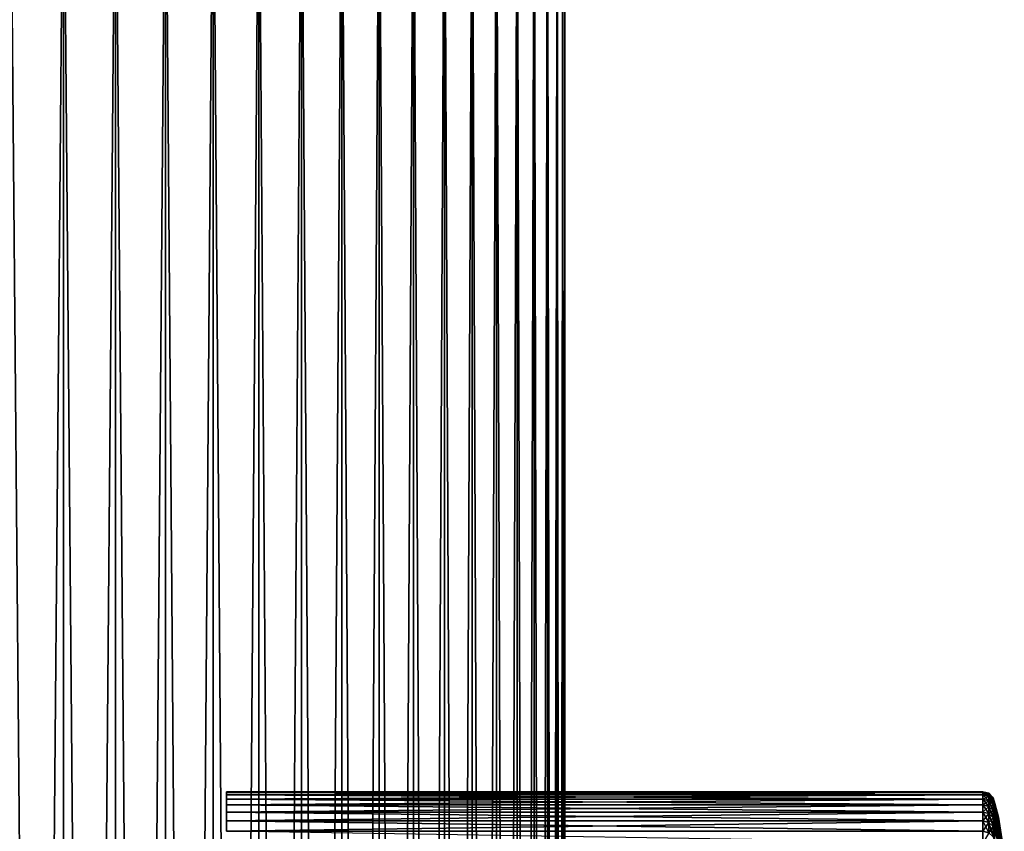
# Model space of a CAD drawing. Extents: x -0.025 to 0.03, y -0.22 to 0.
# Drawn here: x 0.008 to 0.03, y -0.037 to -0.018 of the extents above; entities that cross this region are included whole.
import ezdxf

# ---------------------------------------------------------------- set-up
doc = ezdxf.new("R2010")
doc.units = 0
doc.header["$MEASUREMENT"] = 0
doc.layers.get('0').update_dxf_attribs({"linetype": 'CONTINUOUS'})

msp = doc.modelspace()

# ---------------------------------------------------------------- linework, layer by layer
for points in [[(0.009026, -0.012948, 0.018577), (0.007809, -0.012948, 0.019128), (0.00781, -0.152485, 0.019128)], [(0.00781, -0.012948, -0.018578), (0.009026, -0.012948, -0.018027), (0.009026, -0.152485, -0.018027)], [(0.00781, -0.012948, -0.018578), (0.009026, -0.152485, -0.018027), (0.00781, -0.152485, -0.018578)], [(0.009026, -0.012948, 0.018577), (0.00781, -0.152485, 0.019128), (0.009026, -0.152485, 0.018577)], [(0.009026, -0.012948, -0.018027), (0.010204, -0.012948, -0.017397), (0.010204, -0.152485, -0.017397)], [(0.009026, -0.012948, -0.018027), (0.010204, -0.152485, -0.017397), (0.009026, -0.152485, -0.018027)], [(0.010204, -0.012948, 0.017948), (0.009026, -0.012948, 0.018577), (0.009026, -0.152485, 0.018577)], [(0.010204, -0.012948, 0.017948), (0.009026, -0.152485, 0.018577), (0.010204, -0.152485, 0.017948)], [(0.010204, -0.012948, -0.017397), (0.011338, -0.012948, -0.016692), (0.011338, -0.152485, -0.016692)], [(0.010204, -0.012948, -0.017397), (0.011338, -0.152485, -0.016692), (0.010204, -0.152485, -0.017397)], [(0.011338, -0.012948, 0.017243), (0.010204, -0.012948, 0.017948), (0.010204, -0.152485, 0.017948)], [(0.011338, -0.012948, 0.017243), (0.010204, -0.152485, 0.017948), (0.011338, -0.152485, 0.017243)], [(0.011338, -0.012948, -0.016692), (0.012423, -0.012948, -0.015914), (0.012423, -0.152485, -0.015914)], [(0.011338, -0.012948, -0.016692), (0.012423, -0.152485, -0.015914), (0.011338, -0.152485, -0.016692)], [(0.012423, -0.012948, 0.016465), (0.011338, -0.012948, 0.017243), (0.011338, -0.152485, 0.017243)], [(0.012423, -0.012948, 0.016465), (0.011338, -0.152485, 0.017243), (0.012423, -0.152485, 0.016465)], [(0.012423, -0.012948, -0.015914), (0.013455, -0.012948, -0.015067), (0.013455, -0.152485, -0.015067)], [(0.012423, -0.012948, -0.015914), (0.013455, -0.152485, -0.015067), (0.012423, -0.152485, -0.015914)], [(0.013455, -0.012948, 0.015618), (0.012423, -0.012948, 0.016465), (0.012423, -0.152485, 0.016465)], [(0.013455, -0.012948, 0.015618), (0.012423, -0.152485, 0.016465), (0.013455, -0.152485, 0.015618)], [(0.01443, -0.012948, 0.014705), (0.013455, -0.012948, 0.015618), (0.013455, -0.152485, 0.015618)], [(0.01443, -0.012948, 0.014705), (0.013455, -0.152485, 0.015618), (0.01443, -0.152485, 0.014705)], [(0.013455, -0.012948, -0.015067), (0.01443, -0.012948, -0.014154), (0.01443, -0.152485, -0.014154)], [(0.013455, -0.012948, -0.015067), (0.01443, -0.152485, -0.014154), (0.013455, -0.152485, -0.015067)], [(0.015343, -0.012948, 0.01373), (0.01443, -0.012948, 0.014705), (0.01443, -0.152485, 0.014705)], [(0.015343, -0.012948, 0.01373), (0.01443, -0.152485, 0.014705), (0.015343, -0.152485, 0.01373)], [(0.01443, -0.012948, -0.014154), (0.015343, -0.012948, -0.01318), (0.015343, -0.152485, -0.01318)], [(0.01443, -0.012948, -0.014154), (0.015343, -0.152485, -0.01318), (0.01443, -0.152485, -0.014154)], [(0.01619, -0.012948, 0.012698), (0.015343, -0.012948, 0.01373), (0.015343, -0.152485, 0.01373)], [(0.01619, -0.012948, 0.012698), (0.015343, -0.152485, 0.01373), (0.01619, -0.152485, 0.012698)], [(0.015343, -0.012948, -0.01318), (0.01619, -0.012948, -0.012147), (0.01619, -0.152485, -0.012147)], [(0.015343, -0.012948, -0.01318), (0.01619, -0.152485, -0.012147), (0.015343, -0.152485, -0.01318)], [(0.016968, -0.012948, 0.011612), (0.01619, -0.012948, 0.012698), (0.01619, -0.152485, 0.012698)], [(0.016968, -0.012948, 0.011612), (0.01619, -0.152485, 0.012698), (0.016968, -0.152485, 0.011612)], [(0.01619, -0.012948, -0.012147), (0.016968, -0.012948, -0.011062), (0.016968, -0.152485, -0.011062)], [(0.01619, -0.012948, -0.012147), (0.016968, -0.152485, -0.011062), (0.01619, -0.152485, -0.012147)], [(0.017673, -0.012948, 0.010478), (0.016968, -0.012948, 0.011612), (0.016968, -0.152485, 0.011612)], [(0.017673, -0.012948, 0.010478), (0.016968, -0.152485, 0.011612), (0.017673, -0.152485, 0.010478)], [(0.016968, -0.012948, -0.011062), (0.017673, -0.012948, -0.009928), (0.017673, -0.152485, -0.009928)], [(0.016968, -0.012948, -0.011062), (0.017673, -0.152485, -0.009928), (0.016968, -0.152485, -0.011062)], [(0.018302, -0.012948, 0.009301), (0.017673, -0.012948, 0.010478), (0.017673, -0.152485, 0.010478)], [(0.018302, -0.012948, 0.009301), (0.017673, -0.152485, 0.010478), (0.018302, -0.152485, 0.009301)], [(0.017673, -0.012948, -0.009928), (0.018302, -0.012948, -0.00875), (0.018302, -0.152485, -0.00875)], [(0.017673, -0.012948, -0.009928), (0.018302, -0.152485, -0.00875), (0.017673, -0.152485, -0.009928)], [(0.018853, -0.012948, 0.008084), (0.018302, -0.012948, 0.009301), (0.018302, -0.152485, 0.009301)], [(0.018853, -0.012948, 0.008084), (0.018302, -0.152485, 0.009301), (0.018853, -0.152485, 0.008084)], [(0.018302, -0.012948, -0.00875), (0.018853, -0.012948, -0.007534), (0.018853, -0.152485, -0.007534)], [(0.018302, -0.012948, -0.00875), (0.018853, -0.152485, -0.007534), (0.018302, -0.152485, -0.00875)], [(0.019324, -0.012948, 0.006835), (0.018853, -0.012948, 0.008084), (0.018853, -0.152485, 0.008084)], [(0.019324, -0.012948, 0.006835), (0.018853, -0.152485, 0.008084), (0.019324, -0.152485, 0.006835)], [(0.018853, -0.012948, -0.007534), (0.019324, -0.012948, -0.006284), (0.019324, -0.152485, -0.006284)], [(0.018853, -0.012948, -0.007534), (0.019324, -0.152485, -0.006284), (0.018853, -0.152485, -0.007534)], [(0.019711, -0.012948, 0.005557), (0.019324, -0.012948, 0.006835), (0.019324, -0.152485, 0.006835)], [(0.019711, -0.012948, 0.005557), (0.019324, -0.152485, 0.006835), (0.019711, -0.152485, 0.005557)], [(0.019324, -0.012948, -0.006284), (0.019711, -0.012948, -0.005006), (0.019711, -0.152485, -0.005006)], [(0.019324, -0.012948, -0.006284), (0.019711, -0.152485, -0.005006), (0.019324, -0.152485, -0.006284)], [(0.020015, -0.012948, 0.004256), (0.019711, -0.012948, 0.005557), (0.019711, -0.152485, 0.005557)], [(0.020015, -0.012948, 0.004256), (0.019711, -0.152485, 0.005557), (0.020015, -0.152485, 0.004256)], [(0.019711, -0.012948, -0.005006), (0.020015, -0.012948, -0.003706), (0.020015, -0.152485, -0.003706)], [(0.019711, -0.012948, -0.005006), (0.020015, -0.152485, -0.003706), (0.019711, -0.152485, -0.005006)], [(0.020232, -0.012948, 0.002939), (0.020015, -0.012948, 0.004256), (0.020015, -0.152485, 0.004256)], [(0.020232, -0.012948, 0.002939), (0.020015, -0.152485, 0.004256), (0.020232, -0.152485, 0.002939)], [(0.020015, -0.012948, -0.003706), (0.020232, -0.012948, -0.002388), (0.020232, -0.152485, -0.002388)], [(0.020015, -0.012948, -0.003706), (0.020232, -0.152485, -0.002388), (0.020015, -0.152485, -0.003706)], [(0.020363, -0.012948, 0.00161), (0.020232, -0.012948, 0.002939), (0.020232, -0.152485, 0.002939)], [(0.020363, -0.012948, 0.00161), (0.020232, -0.152485, 0.002939), (0.020363, -0.152485, 0.00161)], [(0.020232, -0.012948, -0.002388), (0.020363, -0.012948, -0.001059), (0.020363, -0.152485, -0.001059)], [(0.020232, -0.012948, -0.002388), (0.020363, -0.152485, -0.001059), (0.020232, -0.152485, -0.002388)], [(0.020407, -0.012948, 0.000275), (0.020363, -0.012948, 0.00161), (0.020363, -0.152485, 0.00161)], [(0.020407, -0.012948, 0.000275), (0.020363, -0.152485, 0.00161), (0.020407, -0.152485, 0.000275)], [(0.020363, -0.012948, -0.001059), (0.020407, -0.012948, 0.000275), (0.020407, -0.152485, 0.000275)], [(0.020363, -0.012948, -0.001059), (0.020407, -0.152485, 0.000275), (0.020363, -0.152485, -0.001059)], [(0.029897, -0.035966, -0.000013), (0.012724, -0.035966, -0.000013), (0.012724, -0.035984, 0.000558)], [(0.029897, -0.035966, -0.000013), (0.012724, -0.035984, 0.000558), (0.029897, -0.035984, 0.000558)], [(0.029897, -0.035984, -0.000583), (0.012724, -0.035984, -0.000583), (0.012724, -0.035966, -0.000013)], [(0.029897, -0.035984, -0.000583), (0.012724, -0.035966, -0.000013), (0.029897, -0.035966, -0.000013)], [(0.029897, -0.03604, -0.001151), (0.012724, -0.03604, -0.001151), (0.012724, -0.035984, -0.000583)], [(0.029897, -0.03604, -0.001151), (0.012724, -0.035984, -0.000583), (0.029897, -0.035984, -0.000583)], [(0.029897, -0.035984, 0.000558), (0.012724, -0.035984, 0.000558), (0.012724, -0.03604, 0.001126)], [(0.029897, -0.035984, 0.000558), (0.012724, -0.03604, 0.001126), (0.029897, -0.03604, 0.001126)], [(0.029897, -0.035984, -0.000583), (0.029897, -0.035966, -0.000013), (0.030032, -0.036002, -0.000013)], [(0.029897, -0.035966, -0.000013), (0.029897, -0.035984, 0.000558), (0.030032, -0.03602, 0.000555)], [(0.029897, -0.035966, -0.000013), (0.030032, -0.03602, 0.000555), (0.030032, -0.036002, -0.000013)], [(0.029897, -0.03604, -0.001151), (0.029897, -0.035984, -0.000583), (0.030032, -0.03602, -0.000581)], [(0.029897, -0.035984, -0.000583), (0.030032, -0.036002, -0.000013), (0.030032, -0.03602, -0.000581)], [(0.029897, -0.035984, 0.000558), (0.029897, -0.03604, 0.001126), (0.030032, -0.036076, 0.001121)], [(0.029897, -0.035984, 0.000558), (0.030032, -0.036076, 0.001121), (0.030032, -0.03602, 0.000555)], [(0.029897, -0.036133, -0.001714), (0.012724, -0.036133, -0.001714), (0.012724, -0.03604, -0.001151)], [(0.029897, -0.036133, -0.001714), (0.012724, -0.03604, -0.001151), (0.029897, -0.03604, -0.001151)], [(0.029897, -0.03604, 0.001126), (0.012724, -0.03604, 0.001126), (0.012724, -0.036133, 0.001689)], [(0.029897, -0.03604, 0.001126), (0.012724, -0.036133, 0.001689), (0.029897, -0.036133, 0.001689)], [(0.029897, -0.036263, -0.00227), (0.012724, -0.036263, -0.00227), (0.012724, -0.036133, -0.001714)], [(0.029897, -0.036263, -0.00227), (0.012724, -0.036133, -0.001714), (0.029897, -0.036133, -0.001714)], [(0.029897, -0.036133, 0.001689), (0.012724, -0.036133, 0.001689), (0.012724, -0.036263, 0.002245)], [(0.029897, -0.036133, 0.001689), (0.012724, -0.036263, 0.002245), (0.029897, -0.036263, 0.002245)], [(0.029897, -0.03604, -0.001151), (0.030032, -0.03602, -0.000581), (0.030032, -0.036076, -0.001147)], [(0.029897, -0.036133, -0.001714), (0.029897, -0.03604, -0.001151), (0.030032, -0.036076, -0.001147)], [(0.029897, -0.03604, 0.001126), (0.029897, -0.036133, 0.001689), (0.030032, -0.036169, 0.001682)], [(0.029897, -0.03604, 0.001126), (0.030032, -0.036169, 0.001682), (0.030032, -0.036076, 0.001121)], [(0.029897, -0.036133, -0.001714), (0.030032, -0.036076, -0.001147), (0.030032, -0.036169, -0.001707)], [(0.029897, -0.036263, -0.00227), (0.029897, -0.036133, -0.001714), (0.030032, -0.036169, -0.001707)], [(0.029897, -0.036133, 0.001689), (0.029897, -0.036263, 0.002245), (0.030032, -0.036298, 0.002235)], [(0.029897, -0.036133, 0.001689), (0.030032, -0.036298, 0.002235), (0.030032, -0.036169, 0.001682)], [(0.029897, -0.036263, -0.00227), (0.030032, -0.036169, -0.001707), (0.030032, -0.036298, -0.002261)], [(0.030032, -0.03602, -0.000581), (0.030032, -0.036002, -0.000013), (0.030131, -0.036101, -0.000013)], [(0.030032, -0.036002, -0.000013), (0.030032, -0.03602, 0.000555), (0.030131, -0.03612, 0.000549)], [(0.030032, -0.036002, -0.000013), (0.030131, -0.03612, 0.000549), (0.030131, -0.036101, -0.000013)], [(0.030032, -0.036076, -0.001147), (0.030032, -0.03602, -0.000581), (0.030131, -0.03612, -0.000574)], [(0.030032, -0.03602, -0.000581), (0.030131, -0.036101, -0.000013), (0.030131, -0.03612, -0.000574)], [(0.030032, -0.03602, 0.000555), (0.030032, -0.036076, 0.001121), (0.030131, -0.036175, 0.001108)], [(0.030032, -0.03602, 0.000555), (0.030131, -0.036175, 0.001108), (0.030131, -0.03612, 0.000549)], [(0.030032, -0.036169, -0.001707), (0.030032, -0.036076, -0.001147), (0.030131, -0.036175, -0.001134)], [(0.030032, -0.036076, -0.001147), (0.030131, -0.03612, -0.000574), (0.030131, -0.036175, -0.001134)], [(0.030032, -0.036076, 0.001121), (0.030032, -0.036169, 0.001682), (0.030131, -0.036266, 0.001662)], [(0.030032, -0.036076, 0.001121), (0.030131, -0.036266, 0.001662), (0.030131, -0.036175, 0.001108)], [(0.030032, -0.036298, -0.002261), (0.030032, -0.036169, -0.001707), (0.030131, -0.036266, -0.001688)], [(0.030032, -0.036169, -0.001707), (0.030131, -0.036175, -0.001134), (0.030131, -0.036266, -0.001688)], [(0.030032, -0.036169, 0.001682), (0.030032, -0.036298, 0.002235), (0.030131, -0.036394, 0.002209)], [(0.030032, -0.036169, 0.001682), (0.030131, -0.036394, 0.002209), (0.030131, -0.036266, 0.001662)], [(0.030131, -0.03612, -0.000574), (0.030131, -0.036101, -0.000013), (0.030167, -0.036237, -0.000013)], [(0.030131, -0.036101, -0.000013), (0.030131, -0.03612, 0.000549), (0.030167, -0.036255, 0.00054)], [(0.030131, -0.036101, -0.000013), (0.030167, -0.036255, 0.00054), (0.030167, -0.036237, -0.000013)], [(0.030131, -0.036175, -0.001134), (0.030131, -0.03612, -0.000574), (0.030167, -0.036255, -0.000566)], [(0.030131, -0.03612, -0.000574), (0.030167, -0.036237, -0.000013), (0.030167, -0.036255, -0.000566)], [(0.030131, -0.03612, 0.000549), (0.030131, -0.036175, 0.001108), (0.030167, -0.036309, 0.00109)], [(0.030131, -0.03612, 0.000549), (0.030167, -0.036309, 0.00109), (0.030167, -0.036255, 0.00054)], [(0.030131, -0.036266, -0.001688), (0.030131, -0.036175, -0.001134), (0.030167, -0.036309, -0.001116)], [(0.030131, -0.036175, -0.001134), (0.030167, -0.036255, -0.000566), (0.030167, -0.036309, -0.001116)], [(0.030131, -0.036175, 0.001108), (0.030131, -0.036266, 0.001662), (0.030167, -0.036399, 0.001636)], [(0.030131, -0.036175, 0.001108), (0.030167, -0.036399, 0.001636), (0.030167, -0.036309, 0.00109)], [(0.029897, -0.036263, 0.002245), (0.012724, -0.036263, 0.002245), (0.012724, -0.036428, 0.002791)], [(0.029897, -0.036263, 0.002245), (0.012724, -0.036428, 0.002791), (0.029897, -0.036428, 0.002791)], [(0.029897, -0.036428, -0.002816), (0.012724, -0.036428, -0.002816), (0.012724, -0.036263, -0.00227)], [(0.029897, -0.036428, -0.002816), (0.012724, -0.036263, -0.00227), (0.029897, -0.036263, -0.00227)], [(0.029897, -0.036428, 0.002791), (0.012724, -0.036428, 0.002791), (0.012724, -0.036629, 0.003325)], [(0.029897, -0.036428, 0.002791), (0.012724, -0.036629, 0.003325), (0.029897, -0.036629, 0.003325)], [(0.029897, -0.036629, -0.003351), (0.012724, -0.036629, -0.003351), (0.012724, -0.036428, -0.002816)], [(0.029897, -0.036629, -0.003351), (0.012724, -0.036428, -0.002816), (0.029897, -0.036428, -0.002816)], [(0.029897, -0.036428, -0.002816), (0.029897, -0.036263, -0.00227), (0.030032, -0.036298, -0.002261)], [(0.029897, -0.036263, 0.002245), (0.029897, -0.036428, 0.002791), (0.030032, -0.036463, 0.002779)], [(0.029897, -0.036263, 0.002245), (0.030032, -0.036463, 0.002779), (0.030032, -0.036298, 0.002235)], [(0.029897, -0.036428, -0.002816), (0.030032, -0.036298, -0.002261), (0.030032, -0.036463, -0.002805)], [(0.029897, -0.036629, -0.003351), (0.029897, -0.036428, -0.002816), (0.030032, -0.036463, -0.002805)], [(0.029897, -0.036428, 0.002791), (0.029897, -0.036629, 0.003325), (0.030032, -0.036663, 0.003311)], [(0.029897, -0.036428, 0.002791), (0.030032, -0.036663, 0.003311), (0.030032, -0.036463, 0.002779)], [(0.030032, -0.036298, -0.002261), (0.030131, -0.036266, -0.001688), (0.030131, -0.036394, -0.002235)], [(0.030032, -0.036463, -0.002805), (0.030032, -0.036298, -0.002261), (0.030131, -0.036394, -0.002235)], [(0.030032, -0.036298, 0.002235), (0.030032, -0.036463, 0.002779), (0.030131, -0.036557, 0.002747)], [(0.030032, -0.036298, 0.002235), (0.030131, -0.036557, 0.002747), (0.030131, -0.036394, 0.002209)], [(0.030032, -0.036463, -0.002805), (0.030131, -0.036394, -0.002235), (0.030131, -0.036557, -0.002773)], [(0.030131, -0.036394, -0.002235), (0.030131, -0.036266, -0.001688), (0.030167, -0.036399, -0.001661)], [(0.030131, -0.036266, -0.001688), (0.030167, -0.036309, -0.001116), (0.030167, -0.036399, -0.001661)], [(0.030131, -0.036266, 0.001662), (0.030131, -0.036394, 0.002209), (0.030167, -0.036525, 0.002174)], [(0.030131, -0.036266, 0.001662), (0.030167, -0.036525, 0.002174), (0.030167, -0.036399, 0.001636)], [(0.030131, -0.036557, -0.002773), (0.030131, -0.036394, -0.002235), (0.030167, -0.036525, -0.0022)], [(0.030131, -0.036394, -0.002235), (0.030167, -0.036399, -0.001661), (0.030167, -0.036525, -0.0022)], [(0.030131, -0.036394, 0.002209), (0.030131, -0.036557, 0.002747), (0.030167, -0.036685, 0.002703)], [(0.030131, -0.036394, 0.002209), (0.030167, -0.036685, 0.002703), (0.030167, -0.036525, 0.002174)], [(0.030167, -0.036255, -0.000566), (0.030167, -0.036237, -0.000013), (0.030252, -0.036545, -0.000013)], [(0.030167, -0.036237, -0.000013), (0.030167, -0.036255, 0.00054), (0.030252, -0.036563, 0.00052)], [(0.030167, -0.036237, -0.000013), (0.030252, -0.036563, 0.00052), (0.030252, -0.036545, -0.000013)], [(0.030167, -0.036309, -0.001116), (0.030167, -0.036255, -0.000566), (0.030252, -0.036563, -0.000545)], [(0.030167, -0.036255, -0.000566), (0.030252, -0.036545, -0.000013), (0.030252, -0.036563, -0.000545)], [(0.030167, -0.036255, 0.00054), (0.030167, -0.036309, 0.00109), (0.030252, -0.036615, 0.00105)], [(0.030167, -0.036255, 0.00054), (0.030252, -0.036615, 0.00105), (0.030252, -0.036563, 0.00052)], [(0.030167, -0.036399, -0.001661), (0.030167, -0.036309, -0.001116), (0.030252, -0.036615, -0.001076)], [(0.030167, -0.036309, -0.001116), (0.030252, -0.036563, -0.000545), (0.030252, -0.036615, -0.001076)], [(0.030167, -0.036309, 0.00109), (0.030167, -0.036399, 0.001636), (0.030252, -0.036702, 0.001576)], [(0.030167, -0.036309, 0.00109), (0.030252, -0.036702, 0.001576), (0.030252, -0.036615, 0.00105)], [(0.030167, -0.036525, -0.0022), (0.030167, -0.036399, -0.001661), (0.030252, -0.036702, -0.001601)], [(0.030167, -0.036399, -0.001661), (0.030252, -0.036615, -0.001076), (0.030252, -0.036702, -0.001601)], [(0.030167, -0.036399, 0.001636), (0.030167, -0.036525, 0.002174), (0.030252, -0.036823, 0.002094)], [(0.030167, -0.036399, 0.001636), (0.030252, -0.036823, 0.002094), (0.030252, -0.036702, 0.001576)], [(0.029897, -0.036629, 0.003325), (0.012724, -0.036629, 0.003325), (0.012724, -0.036865, 0.003845)], [(0.029897, -0.036629, 0.003325), (0.012724, -0.036865, 0.003845), (0.029897, -0.036865, 0.003845)], [(0.029897, -0.036865, -0.00387), (0.012724, -0.036865, -0.00387), (0.012724, -0.036629, -0.003351)], [(0.029897, -0.036865, -0.00387), (0.012724, -0.036629, -0.003351), (0.029897, -0.036629, -0.003351)], [(0.029897, -0.036629, -0.003351), (0.030032, -0.036463, -0.002805), (0.030032, -0.036663, -0.003337)], [(0.029897, -0.036865, -0.00387), (0.029897, -0.036629, -0.003351), (0.030032, -0.036663, -0.003337)], [(0.029897, -0.036629, 0.003325), (0.029897, -0.036865, 0.003845), (0.030032, -0.036898, 0.003829)], [(0.029897, -0.036629, 0.003325), (0.030032, -0.036898, 0.003829), (0.030032, -0.036663, 0.003311)], [(0.030032, -0.036663, -0.003337), (0.030032, -0.036463, -0.002805), (0.030131, -0.036557, -0.002773)], [(0.030032, -0.036463, 0.002779), (0.030032, -0.036663, 0.003311), (0.030131, -0.036755, 0.003273)], [(0.030032, -0.036463, 0.002779), (0.030131, -0.036755, 0.003273), (0.030131, -0.036557, 0.002747)], [(0.030032, -0.036663, -0.003337), (0.030131, -0.036557, -0.002773), (0.030131, -0.036755, -0.003299)], [(0.030131, -0.036557, -0.002773), (0.030167, -0.036525, -0.0022), (0.030167, -0.036685, -0.002729)], [(0.030131, -0.036755, -0.003299), (0.030131, -0.036557, -0.002773), (0.030167, -0.036685, -0.002729)], [(0.030131, -0.036557, 0.002747), (0.030131, -0.036755, 0.003273), (0.030167, -0.03688, 0.003221)], [(0.030131, -0.036557, 0.002747), (0.030167, -0.03688, 0.003221), (0.030167, -0.036685, 0.002703)], [(0.030167, -0.036685, -0.002729), (0.030167, -0.036525, -0.0022), (0.030252, -0.036823, -0.00212)], [(0.030167, -0.036525, -0.0022), (0.030252, -0.036702, -0.001601), (0.030252, -0.036823, -0.00212)], [(0.030167, -0.036525, 0.002174), (0.030167, -0.036685, 0.002703), (0.030252, -0.036977, 0.002604)], [(0.030167, -0.036525, 0.002174), (0.030252, -0.036977, 0.002604), (0.030252, -0.036823, 0.002094)], [(0.030382, -0.037391, 0.000465), (0.030382, -0.037376, -0.000013), (0.030252, -0.036545, -0.000013)], [(0.030382, -0.037391, 0.000465), (0.030252, -0.036545, -0.000013), (0.030252, -0.036563, 0.00052)], [(0.030382, -0.037376, -0.000013), (0.030252, -0.036563, -0.000545), (0.030252, -0.036545, -0.000013)], [(0.030382, -0.037438, 0.000942), (0.030382, -0.037391, 0.000465), (0.030252, -0.036563, 0.00052)], [(0.030382, -0.037438, 0.000942), (0.030252, -0.036563, 0.00052), (0.030252, -0.036615, 0.00105)], [(0.030382, -0.037376, -0.000013), (0.030382, -0.037391, -0.000491), (0.030252, -0.036563, -0.000545)], [(0.030382, -0.037391, -0.000491), (0.030252, -0.036615, -0.001076), (0.030252, -0.036563, -0.000545)], [(0.030382, -0.037516, 0.001414), (0.030382, -0.037438, 0.000942), (0.030252, -0.036615, 0.00105)], [(0.030382, -0.037516, 0.001414), (0.030252, -0.036615, 0.00105), (0.030252, -0.036702, 0.001576)], [(0.030382, -0.037391, -0.000491), (0.030382, -0.037438, -0.000967), (0.030252, -0.036615, -0.001076)], [(0.030382, -0.037438, -0.000967), (0.030252, -0.036702, -0.001601), (0.030252, -0.036615, -0.001076)], [(0.029897, -0.037134, -0.004374), (0.012724, -0.036865, -0.00387), (0.029897, -0.036865, -0.00387)], [(0.029897, -0.036865, -0.00387), (0.030032, -0.036663, -0.003337), (0.030032, -0.036898, -0.003854)], [(0.029897, -0.037134, -0.004374), (0.029897, -0.036865, -0.00387), (0.030032, -0.036898, -0.003854)], [(0.030032, -0.036898, -0.003854), (0.030032, -0.036663, -0.003337), (0.030131, -0.036755, -0.003299)], [(0.030032, -0.036663, 0.003311), (0.030032, -0.036898, 0.003829), (0.030131, -0.036987, 0.003785)], [(0.030032, -0.036663, 0.003311), (0.030131, -0.036987, 0.003785), (0.030131, -0.036755, 0.003273)], [(0.030032, -0.036898, -0.003854), (0.030131, -0.036755, -0.003299), (0.030131, -0.036987, -0.00381)], [(0.030131, -0.036755, -0.003299), (0.030167, -0.036685, -0.002729), (0.030167, -0.03688, -0.003247)], [(0.030131, -0.036987, -0.00381), (0.030131, -0.036755, -0.003299), (0.030167, -0.03688, -0.003247)], [(0.030131, -0.036755, 0.003273), (0.030131, -0.036987, 0.003785), (0.030167, -0.037108, 0.003725)], [(0.030131, -0.036755, 0.003273), (0.030167, -0.037108, 0.003725), (0.030167, -0.03688, 0.003221)], [(0.030167, -0.03688, -0.003247), (0.030167, -0.036685, -0.002729), (0.030252, -0.036977, -0.00263)], [(0.030167, -0.036685, -0.002729), (0.030252, -0.036823, -0.00212), (0.030252, -0.036977, -0.00263)], [(0.030167, -0.036685, 0.002703), (0.030167, -0.03688, 0.003221), (0.030252, -0.037165, 0.003103)], [(0.030167, -0.036685, 0.002703), (0.030252, -0.037165, 0.003103), (0.030252, -0.036977, 0.002604)], [(0.030382, -0.037625, 0.00188), (0.030382, -0.037516, 0.001414), (0.030252, -0.036702, 0.001576)], [(0.030382, -0.037625, 0.00188), (0.030252, -0.036702, 0.001576), (0.030252, -0.036823, 0.002094)], [(0.030382, -0.037438, -0.000967), (0.030382, -0.037516, -0.001439), (0.030252, -0.036702, -0.001601)], [(0.030382, -0.037516, -0.001439), (0.030252, -0.036823, -0.00212), (0.030252, -0.036702, -0.001601)], [(0.030382, -0.037764, 0.002337), (0.030382, -0.037625, 0.00188), (0.030252, -0.036823, 0.002094)], [(0.030382, -0.037764, 0.002337), (0.030252, -0.036823, 0.002094), (0.030252, -0.036977, 0.002604)], [(0.030382, -0.037516, -0.001439), (0.030382, -0.037625, -0.001905), (0.030252, -0.036823, -0.00212)], [(0.030382, -0.037625, -0.001905), (0.030252, -0.036977, -0.00263), (0.030252, -0.036823, -0.00212)]]:
    msp.add_3dface(points)

doc.saveas('drawing.dxf')
